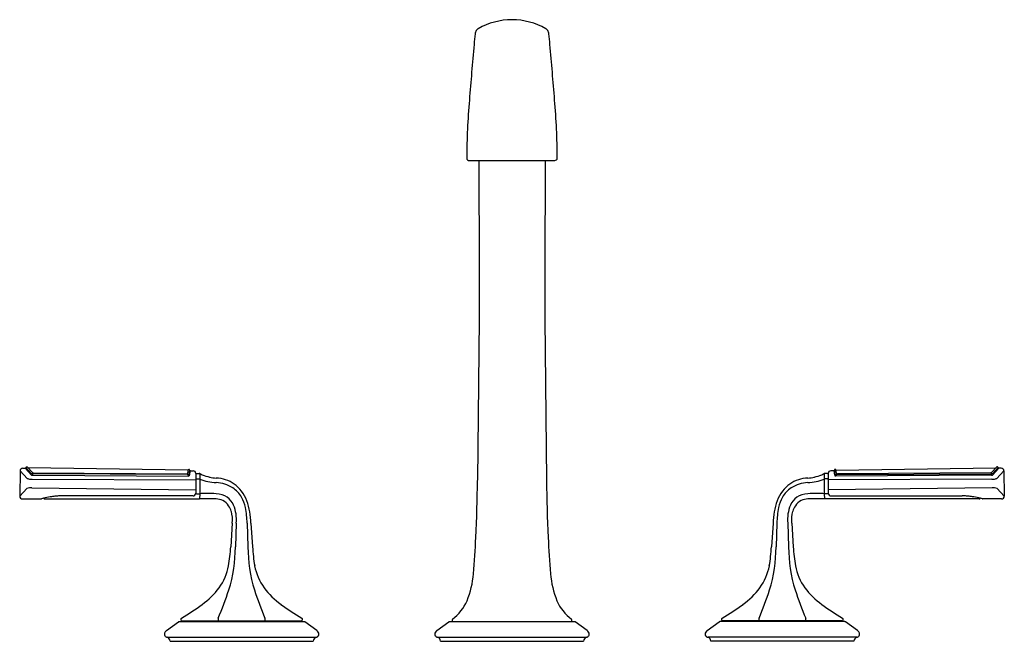
# Model space of a CAD drawing. Extents: x 4517.7 to 4532.3, y 459.1 to 468.3.
import ezdxf

# ---------------------------------------------------------------- set-up
doc = ezdxf.new("R2010")
doc.units = 0
doc.header["$LTSCALE"] = 0.64311
doc.layers.get('0').update_dxf_attribs({"color": 255, "linetype": 'CONTINUOUS'})
doc.layers.get('DEFPOINTS').update_dxf_attribs({"linetype": 'CONTINUOUS'})
doc.styles.get("Standard").update_dxf_attribs({"font": 'txt', "width": 0.8})

msp = doc.modelspace()

# ---------------------------------------------------------------- linework, layer by layer
for p, q in [((4524.375, 466.252), (4525.641, 466.252)), ((4524.514, 466.252), (4524.521, 464.629)), ((4525.498, 466.252), (4525.491, 464.629)), ((4524.521, 464.629), (4524.522, 463.907)), ((4525.491, 464.629), (4525.491, 463.907)), ((4524.522, 463.907), (4524.495, 461.522)), ((4525.491, 463.907), (4525.517, 461.522)), ((4517.728, 461.66), (4517.723, 461.287)), ((4517.831, 461.55), (4517.728, 461.66)), ((4517.769, 461.699), (4517.802, 461.699)), ((4517.809, 461.696), (4517.894, 461.6)), ((4517.815, 461.709), (4517.815, 461.689)), ((4517.815, 461.709), (4517.894, 461.624)), ((4517.825, 461.719), (4517.835, 461.718)), ((4517.835, 461.718), (4517.913, 461.636)), ((4520.212, 461.669), (4517.848, 461.705)), ((4517.923, 461.633), (4520.192, 461.619)), ((4520.217, 461.673), (4520.217, 461.683)), ((4520.217, 461.683), (4520.227, 461.683)), ((4520.217, 461.664), (4520.217, 461.673)), ((4520.237, 461.673), (4520.237, 461.612)), ((4520.24, 461.652), (4520.239, 461.634)), ((4520.25, 461.662), (4520.289, 461.662)), ((4520.329, 461.622), (4520.329, 461.332)), ((4520.339, 461.622), (4520.379, 461.622)), ((4529.673, 461.622), (4529.633, 461.622)), ((4529.683, 461.622), (4529.683, 461.332)), ((4529.762, 461.662), (4529.723, 461.662)), ((4529.772, 461.652), (4529.773, 461.634)), ((4529.775, 461.673), (4529.775, 461.612)), ((4529.795, 461.683), (4529.785, 461.683)), ((4529.795, 461.673), (4529.795, 461.683)), ((4529.795, 461.664), (4529.795, 461.673)), ((4529.8, 461.669), (4532.164, 461.705)), ((4532.089, 461.633), (4529.82, 461.619)), ((4532.177, 461.718), (4532.099, 461.636)), ((4532.197, 461.709), (4532.118, 461.624)), ((4532.203, 461.696), (4532.118, 461.6)), ((4532.187, 461.719), (4532.177, 461.718)), ((4532.181, 461.55), (4532.284, 461.66)), ((4532.197, 461.709), (4532.198, 461.689)), ((4532.243, 461.699), (4532.21, 461.699)), ((4532.284, 461.66), (4532.289, 461.287)), ((4517.906, 461.537), (4520.329, 461.528)), ((4517.91, 461.596), (4517.923, 461.596)), ((4520.2, 461.605), (4517.923, 461.618)), ((4517.923, 461.596), (4520.215, 461.584)), ((4520.237, 461.612), (4520.231, 461.587)), ((4520.339, 461.541), (4520.379, 461.541)), ((4520.379, 461.541), (4520.388, 461.539)), ((4520.388, 461.539), (4520.387, 461.496)), ((4520.387, 461.496), (4520.387, 461.367)), ((4520.388, 461.62), (4520.388, 461.539)), ((4529.624, 461.62), (4529.624, 461.539)), ((4529.633, 461.541), (4529.624, 461.539)), ((4529.624, 461.539), (4529.625, 461.496)), ((4529.625, 461.496), (4529.625, 461.367)), ((4529.673, 461.541), (4529.633, 461.541)), ((4532.106, 461.537), (4529.683, 461.528)), ((4529.775, 461.612), (4529.782, 461.587)), ((4532.089, 461.596), (4529.797, 461.584)), ((4529.813, 461.605), (4532.089, 461.618)), ((4532.102, 461.596), (4532.089, 461.596)), ((4517.829, 461.398), (4517.723, 461.287)), ((4517.904, 461.41), (4520.329, 461.379)), ((4520.387, 461.367), (4520.386, 461.323)), ((4529.625, 461.367), (4529.626, 461.323)), ((4532.108, 461.41), (4529.683, 461.379)), ((4532.183, 461.398), (4532.289, 461.287)), ((4517.763, 461.246), (4518.039, 461.246)), ((4518.094, 461.246), (4520.383, 461.246)), ((4520.289, 461.291), (4518.348, 461.291)), ((4520.339, 461.323), (4520.382, 461.323)), ((4520.386, 461.323), (4520.382, 461.323)), ((4520.386, 461.323), (4520.384, 461.246)), ((4529.626, 461.323), (4529.628, 461.246)), ((4529.626, 461.323), (4529.63, 461.323)), ((4531.918, 461.246), (4529.629, 461.246)), ((4529.673, 461.323), (4529.63, 461.323)), ((4529.723, 461.291), (4531.664, 461.291)), ((4532.249, 461.246), (4531.973, 461.246)), ((4520.868, 460.886), (4520.845, 460.536)), ((4520.926, 460.887), (4520.914, 460.536)), ((4521.086, 460.886), (4521.098, 460.536)), ((4521.144, 460.886), (4521.167, 460.536)), ((4528.868, 460.886), (4528.845, 460.536)), ((4528.926, 460.886), (4528.914, 460.536)), ((4529.086, 460.887), (4529.098, 460.536)), ((4529.144, 460.886), (4529.167, 460.536)), ((4520.126, 459.443), (4521.887, 459.443)), ((4520.161, 459.443), (4520.161, 459.431)), ((4521.851, 459.443), (4521.851, 459.431)), ((4529.886, 459.443), (4528.126, 459.443)), ((4528.161, 459.443), (4528.161, 459.431)), ((4529.851, 459.443), (4529.851, 459.431)), ((4519.894, 459.299), (4520.071, 459.427)), ((4520.083, 459.431), (4521.929, 459.431)), ((4522.118, 459.299), (4521.941, 459.427)), ((4523.894, 459.299), (4524.071, 459.427)), ((4524.083, 459.431), (4525.929, 459.431)), ((4526.118, 459.299), (4525.941, 459.427)), ((4527.894, 459.299), (4528.071, 459.427)), ((4529.929, 459.431), (4528.083, 459.431)), ((4530.118, 459.299), (4529.941, 459.427)), ((4519.905, 459.199), (4522.107, 459.199)), ((4523.905, 459.199), (4526.107, 459.199)), ((4530.107, 459.199), (4527.905, 459.199)), ((4519.948, 459.142), (4519.948, 459.14)), ((4519.948, 459.14), (4522.065, 459.14)), ((4522.065, 459.142), (4522.065, 459.14)), ((4523.948, 459.142), (4523.948, 459.14)), ((4523.948, 459.14), (4526.065, 459.14)), ((4526.065, 459.142), (4526.065, 459.14)), ((4527.948, 459.142), (4527.948, 459.14)), ((4530.065, 459.14), (4527.948, 459.14)), ((4530.065, 459.142), (4530.065, 459.14))]:
    msp.add_line(p, q)
for centre, radius, start, end in [((4525.007, 467.322), 1.012, 90.0686, 119.7629), ((4525.005, 467.322), 1.012, 60.2371, 89.9314), ((4524.548, 468.129), 0.0843, 121.0417, 148.5292), ((4525.464, 468.129), 0.0843, 31.4708, 58.9583), ((4526.301, 467.867), 1.858, 172.0645, 176.9031), ((4524.585, 468.11), 0.125, 150.1076, 174.1304), ((4525.427, 468.11), 0.125, 5.8696, 29.8924), ((4523.711, 467.867), 1.858, 3.0969, 7.9355), ((4589.44, 461.999), 65.268, 174.75354, 175.47624), ((4460.572, 461.999), 65.268, 4.52376, 5.24646), ((4535.16, 466.228), 10.824, 175.1327, 179.6861), ((4514.852, 466.228), 10.824, 0.3139, 4.8673), ((4524.372, 466.288), 0.036, 181.1136, 274.66), ((4525.64, 466.288), 0.0353, 264.2278, 359.9986), ((4517.768, 461.659), 0.0401, 89.3014, 178.977), ((4517.801, 461.689), 0.0104, 61.1936, 88.6273), ((4517.801, 461.688), 0.0112, 42.9002, 59.6983), ((4517.825, 461.708), 0.0108, 93.2731, 175.3343), ((4517.912, 461.654), 0.0348, 240.0567, 263.2747), ((4517.919, 461.643), 0.0095, 229.2128, 259.8573), ((4517.923, 461.656), 0.0229, 257.1136, 269.8462), ((4520.2, 461.636), 0.017, 270.508, 292.4755), ((4520.205, 461.624), 0.00397, 289.831, 318.8672), ((4520.207, 461.623), 0.00164, 320.3257, 343.6201), ((4519.848, 461.723), 0.375, 344.4256, 346.7307), ((4520.212, 461.674), 0.00499, 269.1041, 350.315), ((4520.018, 461.683), 0.2, 346.6144, 351.3009), ((4520.121, 461.667), 0.0958, 351.2875, 357.9634), ((4520.227, 461.673), 0.01, 359.915, 88.8608), ((4519.977, 461.683), 0.262, 343.9899, 352.9818), ((4520.111, 461.639), 0.129, 347.6546, 357.3966), ((4520.25, 461.652), 0.01, 89.1408, 179.1789), ((4520.289, 461.622), 0.04, 359.9925, 89.1487), ((4520.339, 461.612), 0.01, 90, 180), ((4520.379, 461.6), 0.0218, 64.4944, 88.8938), ((4529.633, 461.6), 0.0218, 91.1062, 115.5056), ((4529.673, 461.612), 0.01, 0, 90), ((4529.723, 461.622), 0.04, 90.8513, 180.0075), ((4529.762, 461.652), 0.01, 0.8211, 90.8592), ((4529.901, 461.639), 0.129, 182.6034, 192.3454), ((4529.785, 461.673), 0.01, 91.1392, 180.085), ((4530.035, 461.683), 0.262, 187.0182, 196.0101), ((4529.8, 461.674), 0.00499, 189.685, 270.8959), ((4529.891, 461.667), 0.0958, 182.0366, 188.7125), ((4529.994, 461.683), 0.2, 188.6991, 193.3856), ((4530.164, 461.723), 0.375, 193.2693, 195.5744), ((4529.805, 461.623), 0.00164, 196.3799, 219.6743), ((4529.807, 461.624), 0.00397, 221.1328, 250.169), ((4529.812, 461.636), 0.017, 247.5245, 269.492), ((4532.089, 461.656), 0.0229, 270.1538, 282.8864), ((4532.093, 461.643), 0.0095, 280.1427, 310.7872), ((4532.1, 461.654), 0.0348, 276.7253, 299.9433), ((4532.187, 461.709), 0.01, 0.7492, 90.6435), ((4532.211, 461.688), 0.0112, 120.3017, 137.0998), ((4532.211, 461.689), 0.0104, 91.3727, 118.8064), ((4532.244, 461.659), 0.0401, 1.023, 90.6986), ((4517.868, 461.622), 0.0809, 242.9958, 258.9993), ((4517.908, 461.814), 0.277, 258.3531, 269.5364), ((4517.903, 461.612), 0.0143, 232.898, 255.6054), ((4517.91, 461.634), 0.0381, 253.6248, 270.6827), ((4517.923, 461.716), 0.0982, 260.7664, 269.826), ((4520.197, 462.115), 0.496, 269.4174, 270.3689), ((4520.201, 461.711), 0.106, 269.4267, 277.6691), ((4520.208, 461.659), 0.054, 277.5423, 286.1426), ((4520.216, 461.629), 0.0442, 269.5174, 286.6935), ((4520.218, 461.625), 0.018, 285.5126, 300.2204), ((4520.225, 461.613), 0.00412, 297.7468, 332.9894), ((4520.224, 461.6), 0.0149, 288.8942, 297.5071), ((4520.339, 461.531), 0.00975, 88.4533, 176.9317), ((4520.651, 462.149), 0.591, 243.5979, 247.3803), ((4520.664, 462.22), 0.735, 247.9874, 257.4207), ((4520.667, 462.171), 0.617, 246.7916, 257.5057), ((4520.664, 462.222), 0.736, 257.4262, 267.4329), ((4520.665, 462.168), 0.614, 257.594, 266.8033), ((4520.609, 461.053), 0.502, 55.2985, 87.4882), ((4520.609, 461.001), 0.486, 56.883, 87.3958), ((4503.956, 461.696), 20.54, 357.1523, 359.5079), ((4546.056, 461.696), 20.54, 180.4921, 182.8477), ((4529.403, 461.053), 0.502, 92.5118, 124.7015), ((4529.403, 461.001), 0.486, 92.6042, 123.117), ((4529.347, 462.168), 0.614, 273.1967, 282.406), ((4529.348, 462.222), 0.736, 272.5671, 282.5738), ((4529.345, 462.171), 0.617, 282.4943, 293.2084), ((4529.348, 462.22), 0.735, 282.5793, 292.0126), ((4529.361, 462.149), 0.591, 292.6197, 296.4021), ((4529.673, 461.531), 0.00975, 3.0683, 91.5467), ((4529.788, 461.6), 0.0149, 242.4929, 251.1058), ((4529.787, 461.613), 0.00412, 207.0106, 242.2532), ((4529.796, 461.629), 0.0442, 253.3065, 270.4826), ((4529.794, 461.625), 0.018, 239.7796, 254.4874), ((4529.804, 461.659), 0.054, 253.8574, 262.4577), ((4529.811, 461.711), 0.106, 262.3309, 270.5733), ((4529.815, 462.115), 0.496, 269.6311, 270.5826), ((4532.089, 461.716), 0.0982, 270.174, 279.2336), ((4532.102, 461.634), 0.0381, 269.3173, 286.3752), ((4532.104, 461.814), 0.277, 270.4636, 281.6469), ((4532.109, 461.612), 0.0143, 284.3946, 307.102), ((4532.144, 461.622), 0.0809, 281.0007, 297.0042), ((4517.895, 461.222), 0.189, 87.1897, 110.4795), ((4520.288, 461.332), 0.0413, 308.9247, 0.1222), ((4520.339, 461.332), 0.00968, 182.2201, 271.9594), ((4520.644, 461.054), 0.422, 30.9517, 56.9154), ((4520.59, 461.04), 0.524, 37.4625, 54.4452), ((4520.561, 461.019), 0.56, 20.8445, 37.3281), ((4529.451, 461.019), 0.56, 142.6719, 159.1555), ((4529.422, 461.04), 0.524, 125.5548, 142.5375), ((4529.368, 461.054), 0.422, 123.0846, 149.0483), ((4529.674, 461.332), 0.00968, 268.0406, 357.7799), ((4529.724, 461.332), 0.0413, 179.8751, 231.0762), ((4532.117, 461.222), 0.189, 69.5205, 92.8103), ((4517.762, 461.286), 0.0397, 179.064, 227.851), ((4517.763, 461.286), 0.0403, 227.7236, 269.714), ((4518.039, 461.267), 0.0211, 270.5115, 283.7522), ((4518.477, 459.718), 1.589, 104.6079, 105.8387), ((4518.362, 460.156), 1.136, 99.4821, 104.5602), ((4518.094, 461.266), 0.0199, 210.0562, 270.0519), ((4518.35, 460.235), 1.056, 95.8128, 99.5365), ((4518.348, 460.259), 1.032, 91.744, 95.8267), ((4518.362, 459.404), 1.887, 90.4237, 91.3968), ((4520.289, 461.33), 0.0389, 269.5824, 308.9058), ((4520.382, 461.342), 0.0967, 270.9305, 271.6439), ((4520.509, 458.81), 2.439, 90.0989, 92.9192), ((4520.506, 459.382), 1.944, 90.7561, 93.5485), ((4520.507, 459.321), 2.006, 86.4476, 90.7501), ((4520.507, 458.824), 2.425, 87.061, 90.0518), ((4520.613, 460.992), 0.332, 57.0191, 86.9064), ((4520.619, 461.01), 0.236, 62.8826, 87.1833), ((4520.622, 461.012), 0.233, 34.5933, 63.241), ((4520.633, 461.041), 0.279, 24.2929, 54.9156), ((4520.584, 461.023), 0.489, 11.2227, 30.4062), ((4520.096, 460.869), 1.048, 0.9562, 19.4704), ((4529.916, 460.869), 1.048, 160.5296, 179.0438), ((4529.428, 461.023), 0.489, 149.5938, 168.7773), ((4529.379, 461.041), 0.279, 125.0844, 155.7071), ((4529.39, 461.012), 0.233, 116.759, 145.4067), ((4529.399, 460.992), 0.332, 93.0936, 122.9809), ((4529.393, 461.01), 0.236, 92.8167, 117.1174), ((4529.505, 459.321), 2.006, 89.2499, 93.5524), ((4529.505, 458.824), 2.425, 89.9482, 92.939), ((4529.503, 458.81), 2.439, 87.0808, 89.9011), ((4529.506, 459.382), 1.944, 86.4515, 89.2439), ((4529.63, 461.342), 0.0967, 268.3561, 269.0695), ((4529.723, 461.33), 0.0389, 231.0942, 270.4176), ((4531.65, 459.404), 1.887, 88.6032, 89.5763), ((4531.664, 460.259), 1.032, 84.1733, 88.256), ((4531.662, 460.235), 1.056, 80.4635, 84.1872), ((4531.65, 460.156), 1.136, 75.4398, 80.5179), ((4531.918, 461.266), 0.0199, 269.9481, 329.9438), ((4531.535, 459.718), 1.589, 74.1613, 75.3921), ((4531.973, 461.267), 0.0211, 256.2478, 269.4885), ((4532.249, 461.286), 0.0403, 270.286, 312.2764), ((4532.25, 461.286), 0.0397, 312.149, 0.936), ((4520.586, 460.984), 0.278, 16.3502, 35.2056), ((4520.394, 460.935), 0.477, 354.128, 15.4545), ((4520.37, 460.945), 0.559, 353.9603, 22.1322), ((4519.832, 460.883), 1.254, 0.154, 10.8282), ((4530.18, 460.883), 1.254, 169.1718, 179.846), ((4529.642, 460.945), 0.559, 157.8678, 186.0397), ((4529.618, 460.935), 0.477, 164.5455, 185.872), ((4529.426, 460.984), 0.278, 144.7944, 163.6498), ((4516.171, 460.941), 8.304, 354.4598, 358.1706), ((4533.841, 460.941), 8.304, 181.8294, 185.5402), ((4518.53, 460.653), 2.317, 350.1597, 357.1029), ((4518.676, 460.545), 2.237, 343.224, 359.7689), ((4523.336, 460.545), 2.237, 180.2311, 196.776), ((4523.482, 460.653), 2.317, 182.8971, 189.8403), ((4526.53, 460.653), 2.317, 350.1597, 357.1029), ((4526.676, 460.545), 2.237, 343.224, 359.7689), ((4531.336, 460.545), 2.237, 180.2311, 196.776), ((4531.482, 460.653), 2.317, 182.8971, 189.8403), ((4520.022, 460.403), 0.805, 324.0953, 349.5722), ((4521.99, 460.403), 0.805, 190.4278, 215.9047), ((4528.022, 460.403), 0.805, 324.0953, 349.5722), ((4529.99, 460.403), 0.805, 190.4278, 215.9047), ((4523.048, 460.255), 1.393, 338.2075, 355.2146), ((4526.964, 460.255), 1.393, 184.7854, 201.7925), ((4519.712, 460.662), 1.208, 306.0772, 322.7361), ((4509.184, 464.029), 12.345, 338.382, 340.4577), ((4532.828, 464.029), 12.345, 199.5423, 201.618), ((4522.3, 460.662), 1.208, 217.2639, 233.9228), ((4527.712, 460.662), 1.208, 306.0772, 322.7361), ((4517.184, 464.029), 12.345, 338.382, 340.4577), ((4540.828, 464.029), 12.345, 199.5423, 201.618), ((4530.3, 460.662), 1.208, 217.2639, 233.9228), ((4523.746, 459.991), 0.646, 305.883, 336.9724), ((4526.266, 459.991), 0.646, 203.0276, 234.117), ((4517.792, 463.303), 4.473, 301.2845, 306.0419), ((4524.22, 463.303), 4.473, 233.9581, 238.7155), ((4525.792, 463.303), 4.473, 301.2845, 306.0419), ((4532.22, 463.303), 4.473, 233.9581, 238.7155), ((4520.126, 459.463), 0.0202, 123.457, 192.2176), ((4520.126, 459.463), 0.02, 192.6479, 270.0003), ((4520.689, 459.464), 0.0323, 150.2516, 221.3901), ((4521.323, 459.464), 0.0323, 318.6099, 29.7484), ((4521.886, 459.463), 0.02, 271.4654, 347.3371), ((4521.886, 459.463), 0.0202, 347.7824, 56.543), ((4524.138, 459.451), 0.02, 127.5687, 269.7382), ((4525.874, 459.451), 0.02, 270.2618, 52.4313), ((4528.126, 459.463), 0.0202, 123.457, 192.2176), ((4528.126, 459.463), 0.02, 192.6479, 270), ((4528.689, 459.464), 0.0323, 150.2516, 221.3901), ((4529.323, 459.464), 0.0323, 318.6099, 29.7484), ((4529.886, 459.463), 0.02, 270, 347.3521), ((4529.886, 459.463), 0.0202, 347.7824, 56.543), ((4519.936, 459.235), 0.0757, 123.4807, 160.1682), ((4520.083, 459.411), 0.0199, 89.8759, 126.1241), ((4521.929, 459.411), 0.0199, 53.8759, 90.1241), ((4522.08, 459.24), 0.0695, 5.7938, 57.363), ((4523.932, 459.24), 0.0695, 122.637, 174.2062), ((4524.083, 459.411), 0.0199, 89.8759, 126.1241), ((4525.929, 459.411), 0.0199, 53.8759, 90.1241), ((4526.08, 459.24), 0.0695, 5.7938, 57.363), ((4527.932, 459.24), 0.0695, 122.637, 174.2062), ((4528.083, 459.411), 0.0199, 89.8759, 126.1241), ((4529.929, 459.411), 0.0199, 53.8759, 90.1241), ((4530.076, 459.235), 0.0757, 19.8318, 56.5193), ((4519.908, 459.247), 0.045, 161.8619, 215.9521), ((4519.92, 459.261), 0.0633, 218.9968, 255.7815), ((4519.888, 459.142), 0.06, 0, 73.3021), ((4522.125, 459.142), 0.06, 106.6979, 180), ((4522.092, 459.261), 0.0633, 284.2185, 321.0032), ((4522.105, 459.247), 0.0445, 323.9504, 0.2831), ((4523.917, 459.25), 0.054, 182.9904, 212.7761), ((4523.92, 459.261), 0.0633, 218.9968, 255.7815), ((4523.888, 459.142), 0.06, 0, 73.3021), ((4526.125, 459.142), 0.06, 106.6979, 180), ((4526.092, 459.261), 0.0633, 284.2185, 321.0032), ((4526.101, 459.248), 0.049, 325.6478, 358.5857), ((4527.907, 459.247), 0.0445, 179.7169, 216.0496), ((4527.92, 459.261), 0.0633, 218.9968, 255.7815), ((4527.888, 459.142), 0.06, 0, 73.3021), ((4530.125, 459.142), 0.06, 106.6979, 180), ((4530.092, 459.261), 0.0633, 284.2185, 321.0032), ((4530.104, 459.247), 0.045, 324.0479, 18.1381)]:
    msp.add_arc(centre, radius, start, end)

# ---------------------------------------------------------------- texts
at = {"layer": 'DEFPOINTS'}
for tag, p, s in [('MODELNUMBER', (4525.008, 459.143), 'P25055-CBW'), ('TRADENAME', (4525.008, 459.142), 'SCRIPT'), ('PRODUCT', (4525.008, 459.14), 'BATHROOM SINK FAUCET')]:
    msp.add_attdef(tag, p, s, height=0.001, dxfattribs=at)

doc.saveas('drawing.dxf')
